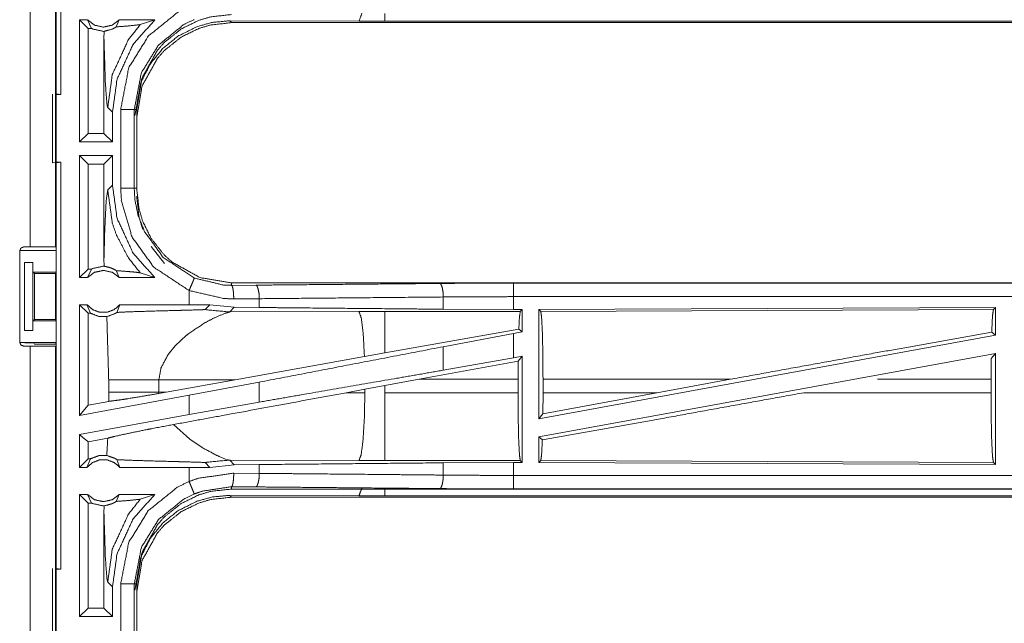
# Model space of a CAD drawing. Units: inches. Extents: x 50 to 108, y 15 to 156.
# Drawn here: x 99 to 102, y 100 to 102 of the extents above; entities that cross this region are included whole.
import ezdxf

# ---------------------------------------------------------------- set-up
doc = ezdxf.new("R2010")
doc.units = ezdxf.units.IN
doc.header["$MEASUREMENT"] = 0
doc.layers.add('customer front', color=7, linetype='Continuous', true_color=0xffffff)

msp = doc.modelspace()

# ---------------------------------------------------------------- linework, layer by layer
at = {"layer": 'customer front', "color": 2, "linetype": 'Continuous', "lineweight": 18}
for p, q in [((98.8071, 101.9926), (98.8071, 103.4884)), ((98.7105, 101.4285), (98.7105, 102.8125)), ((98.804, 102.8125), (98.804, 101.4285)), ((98.9228, 102.2655), (98.8932, 102.2655)), ((98.8932, 101.8155), (98.8932, 102.2655)), ((98.9246, 102.2341), (98.8932, 102.2655)), ((98.9228, 102.2655), (98.9378, 102.2341)), ((98.9378, 102.2341), (98.9246, 102.2341)), ((98.9246, 102.2341), (98.9246, 101.8469)), ((99.0288, 102.2399), (99.0395, 102.2655)), ((99.1706, 102.2655), (99.0395, 102.2655)), ((99.1172, 102.2481), (99.1706, 102.2655)), ((99.4469, 102.2624), (99.4538, 102.2555)), ((99.9238, 102.261), (99.4469, 102.2624)), ((99.4538, 102.2555), (105.2292, 102.2555)), ((105.2238, 102.2608), (100.0196, 102.2608)), ((98.9836, 102.2234), (98.9833, 102.1966)), ((98.9833, 102.1966), (98.9833, 101.8469)), ((98.794, 101.7388), (98.794, 101.9922)), ((98.8238, 101.9905), (98.8071, 101.9926)), ((98.8074, 101.9905), (98.8238, 101.9905)), ((98.9971, 101.9426), (99.0148, 101.925)), ((99.0148, 101.8155), (99.0148, 101.925)), ((99.0949, 101.9357), (99.0949, 101.6453)), ((99.104, 101.6453), (99.104, 101.9357)), ((98.9246, 101.8469), (98.8932, 101.8155)), ((98.9833, 101.8469), (98.9246, 101.8469)), ((98.9833, 101.8469), (99.0148, 101.8155)), ((99.0148, 101.8155), (98.8932, 101.8155)), ((98.8932, 101.3155), (98.8932, 101.7655)), ((98.9246, 101.7341), (98.8932, 101.7655)), ((99.0148, 101.7655), (98.8932, 101.7655)), ((98.9833, 101.7341), (99.0148, 101.7655)), ((99.0148, 101.656), (99.0148, 101.7655)), ((98.8074, 101.7405), (98.794, 101.7388)), ((98.8071, 101.7384), (98.8238, 101.7405)), ((98.8071, 100.2426), (98.8071, 101.7384)), ((98.8074, 101.7405), (98.8238, 101.7405)), ((98.8238, 101.7405), (98.8238, 100.2405)), ((98.9246, 101.7341), (98.9246, 101.3469)), ((98.9833, 101.7341), (98.9246, 101.7341)), ((98.9833, 101.7341), (98.9833, 101.3844)), ((99.0148, 101.656), (98.9971, 101.6384)), ((98.6724, 101.4135), (98.6724, 101.0775)), ((98.6743, 101.4155), (98.8066, 101.4155)), ((98.7105, 101.4285), (98.6874, 101.4285)), ((98.8066, 101.4155), (98.8066, 101.3355)), ((99.1572, 101.4299), (99.2064, 101.3679)), ((98.6906, 101.3705), (98.7211, 101.3705)), ((98.6906, 101.1205), (98.6906, 101.3705)), ((98.7211, 101.3705), (98.7214, 101.3705)), ((98.7211, 101.3705), (98.7211, 101.1205)), ((98.7214, 101.3705), (98.7214, 101.3355)), ((98.9833, 101.3844), (98.9836, 101.3576)), ((98.7214, 101.3355), (98.8066, 101.3355)), ((98.7214, 101.3355), (98.7265, 101.3305)), ((98.7265, 101.3305), (98.8041, 101.3305)), ((98.7265, 101.3305), (98.7265, 101.1606)), ((98.8041, 101.3305), (98.8066, 101.3355)), ((98.8041, 101.1606), (98.8041, 101.3305)), ((98.9246, 101.3469), (98.8932, 101.3155)), ((98.9228, 101.3155), (98.9378, 101.3469)), ((98.9378, 101.3469), (98.9246, 101.3469)), ((99.0288, 101.3411), (99.0395, 101.3155)), ((99.1172, 101.3329), (99.1706, 101.3155)), ((98.9228, 101.3155), (98.8932, 101.3155)), ((99.1706, 101.3155), (99.0395, 101.3155)), ((99.4538, 101.2868), (99.4538, 101.2955)), ((104.9853, 101.2955), (99.4538, 101.2955)), ((99.4538, 101.2868), (99.5432, 101.2875)), ((100.4937, 101.2951), (104.9853, 101.2951)), ((99.2974, 101.2675), (99.2974, 101.2155)), ((98.8932, 100.8074), (98.8932, 101.2155)), ((98.9246, 101.1841), (98.8932, 101.2155)), ((98.9205, 101.2155), (98.8932, 101.2155)), ((98.9205, 101.2155), (98.933, 101.1841)), ((99.0312, 101.187), (99.0418, 101.2155)), ((99.2974, 101.2155), (99.0418, 101.2155)), ((99.3737, 101.2154), (99.2974, 101.2155)), ((99.3563, 101.198), (99.3737, 101.2154)), ((99.464, 101.2058), (99.3737, 101.2154)), ((99.5562, 101.2375), (99.462, 101.2368)), ((99.5562, 101.2051), (99.5562, 101.2375)), ((100.2348, 101.1987), (100.2348, 101.2439)), ((100.4937, 101.1975), (100.4937, 101.2451)), ((98.9246, 101.1841), (98.9246, 100.8451)), ((98.933, 101.1841), (98.9246, 101.1841)), ((99.4469, 101.1887), (99.464, 101.2058)), ((99.9238, 101.1901), (99.4469, 101.1887)), ((99.5562, 101.2051), (99.464, 101.2058)), ((100.0196, 101.1902), (99.9238, 101.1901)), ((100.5188, 101.1902), (100.0196, 101.1902)), ((100.4937, 101.1975), (100.2348, 101.1987)), ((100.5261, 101.1975), (100.4937, 101.1975)), ((100.5261, 101.1975), (100.5188, 101.1902)), ((100.5261, 101.1975), (100.5261, 101.1149)), ((102.2711, 101.205), (100.5869, 101.1977)), ((100.5869, 101.1977), (100.5869, 100.795)), ((100.5869, 101.1977), (100.5942, 101.1904)), ((100.5942, 101.1904), (102.2638, 101.1977)), ((102.2711, 101.205), (102.2638, 101.1977)), ((102.2711, 101.205), (102.2711, 101.1029)), ((98.7265, 101.1606), (98.7214, 101.1555)), ((98.7214, 101.1555), (98.8066, 101.1555)), ((98.7214, 101.1555), (98.7214, 101.1205)), ((98.7265, 101.1606), (98.8041, 101.1606)), ((98.8041, 101.1606), (98.8066, 101.1555)), ((98.8066, 101.1555), (98.8066, 101.0755)), ((98.7211, 101.1205), (98.6906, 101.1205)), ((98.7214, 101.1205), (98.7211, 101.1205)), ((100.5133, 101.1256), (100.0196, 101.0375)), ((100.4937, 101.1089), (100.2348, 101.0604)), ((100.5261, 101.1149), (100.4937, 101.1089)), ((100.4937, 101.02), (100.4937, 101.1089)), ((100.5261, 101.1149), (100.5133, 101.1256)), ((102.2575, 101.1143), (102.2711, 101.1029)), ((98.6743, 101.0755), (98.8066, 101.0755)), ((98.7243, 101.0746), (98.7265, 101.0703)), ((98.7265, 101.0703), (98.804, 101.0703)), ((98.8066, 101.0755), (98.804, 101.0703)), ((99.2462, 101.0643), (99.2882, 101.1028)), ((102.2711, 101.1029), (100.5869, 100.795)), ((98.6874, 101.0625), (98.7105, 101.0625)), ((98.7105, 99.6785), (98.7105, 101.0625)), ((98.804, 101.0625), (98.804, 99.6785)), ((99.2199, 101.0321), (99.2462, 101.0643)), ((100.0196, 101.0375), (99.944, 101.024)), ((100.2348, 100.9739), (100.2348, 101.0604)), ((102.2711, 101.036), (100.5869, 100.7281)), ((102.2555, 101.0174), (102.2711, 101.036)), ((102.2711, 101.036), (102.2711, 100.626)), ((99.944, 101.024), (99.4671, 100.9388)), ((100.5107, 101.0075), (100.1456, 100.9404)), ((100.4937, 101.02), (100.2348, 100.9739)), ((100.5261, 101.0259), (100.4937, 101.02)), ((100.5104, 100.9404), (100.5107, 101.0075)), ((100.5261, 101.0259), (100.5107, 101.0075)), ((100.5261, 101.0259), (100.5261, 100.6335)), ((102.2555, 101.0174), (102.2551, 100.9404)), ((99.0007, 100.9379), (99.0007, 100.8931)), ((99.1856, 100.9379), (99.4671, 100.9388)), ((99.1856, 100.8931), (99.1856, 100.9379)), ((99.2123, 100.893), (99.4671, 100.9388)), ((99.5562, 100.9298), (99.2974, 100.8813)), ((99.5562, 100.8563), (99.5562, 100.9298)), ((100.0196, 100.9174), (100.1456, 100.9404)), ((100.1456, 100.9404), (100.5104, 100.9404)), ((100.5104, 100.9404), (100.5104, 100.8906)), ((100.6026, 100.8906), (100.6026, 100.9404)), ((101.2942, 100.9404), (100.6026, 100.9404)), ((101.0221, 100.8906), (101.2942, 100.9404)), ((102.2551, 100.9404), (101.8365, 100.9404)), ((102.2551, 100.8906), (102.2551, 100.9404)), ((99.0007, 100.8931), (99.0006, 100.859)), ((99.1857, 100.8882), (99.1856, 100.8931)), ((99.2123, 100.893), (99.1856, 100.8931)), ((99.2123, 100.893), (99.1857, 100.8882)), ((99.8771, 100.891), (99.9456, 100.9037)), ((99.9456, 100.8908), (99.8771, 100.891)), ((99.9456, 100.9037), (100.0196, 100.9174)), ((99.9456, 100.9037), (99.9456, 100.8908)), ((100.0196, 100.8906), (100.0196, 100.9174)), ((100.5104, 100.8906), (100.0196, 100.8906)), ((101.0221, 100.8906), (100.6022, 100.8133)), ((100.6026, 100.8906), (100.6022, 100.8133)), ((100.6026, 100.8906), (101.0221, 100.8906)), ((101.564, 100.8906), (102.2551, 100.8906)), ((99.2974, 100.8813), (98.8932, 100.8074)), ((99.0006, 100.859), (98.9246, 100.8451)), ((99.2974, 100.8813), (99.2974, 100.8101)), ((99.5562, 100.8563), (99.2974, 100.8101)), ((98.9246, 100.8451), (98.8932, 100.8074)), ((100.5869, 100.795), (100.6022, 100.8133)), ((99.2974, 100.8101), (98.8932, 100.7362)), ((99.2994, 100.7195), (99.24, 100.7736)), ((98.8932, 100.6155), (98.8932, 100.7362)), ((98.9972, 100.7233), (98.9246, 100.71)), ((98.9246, 100.71), (98.9246, 100.6469)), ((99.3454, 100.6885), (99.2994, 100.7195)), ((100.5869, 100.7281), (100.5869, 100.6333)), ((100.5869, 100.7281), (100.6002, 100.717)), ((98.9246, 100.6469), (98.8932, 100.6155)), ((98.9205, 100.6155), (98.933, 100.6469)), ((98.933, 100.6469), (98.9246, 100.6469)), ((99.0312, 100.644), (99.0418, 100.6155)), ((99.3563, 100.633), (99.3737, 100.6156)), ((99.4169, 100.6521), (99.4083, 100.6557)), ((99.4319, 100.6464), (99.4169, 100.6521)), ((99.443, 100.6431), (99.4319, 100.6464)), ((99.4469, 100.6424), (99.443, 100.6431)), ((99.464, 100.6252), (99.4469, 100.6424)), ((99.4469, 100.6424), (99.9238, 100.6409)), ((100.0196, 100.6408), (100.5188, 100.6408)), ((100.2348, 100.6323), (100.4937, 100.6335)), ((100.2348, 100.5871), (100.2348, 100.6323)), ((100.4937, 100.6335), (100.5261, 100.6335)), ((100.5188, 100.6408), (100.5261, 100.6335)), ((100.5942, 100.6406), (100.5869, 100.6333)), ((100.5869, 100.6333), (102.2711, 100.626)), ((102.2638, 100.6333), (100.5942, 100.6406)), ((102.2638, 100.6333), (102.2711, 100.626)), ((98.9205, 100.6155), (98.8932, 100.6155)), ((99.2974, 100.6155), (99.0418, 100.6155)), ((99.3737, 100.6156), (99.2974, 100.6155)), ((99.2974, 100.6155), (99.2974, 100.5635)), ((99.3737, 100.6156), (99.464, 100.6252)), ((99.464, 100.6252), (99.5562, 100.6259)), ((99.5562, 100.5935), (99.5562, 100.6259)), ((99.462, 100.5942), (99.5562, 100.5935)), ((99.4538, 100.5442), (99.4538, 100.5355)), ((99.5432, 100.5435), (99.4538, 100.5442)), ((105.2292, 100.5355), (99.4538, 100.5355)), ((105.2292, 100.5359), (100.4937, 100.5359)), ((98.9228, 100.5155), (98.8932, 100.5155)), ((98.8932, 100.0655), (98.8932, 100.5155)), ((98.9246, 100.4841), (98.8932, 100.5155)), ((98.9228, 100.5155), (98.9378, 100.4841)), ((99.0288, 100.4899), (99.0395, 100.5155)), ((99.1706, 100.5155), (99.0395, 100.5155)), ((99.1172, 100.4981), (99.1706, 100.5155)), ((99.4469, 100.5124), (99.4538, 100.5055)), ((99.9238, 100.511), (99.4469, 100.5124)), ((99.4538, 100.5055), (105.2292, 100.5055)), ((105.2238, 100.5108), (100.0196, 100.5108)), ((98.9378, 100.4841), (98.9246, 100.4841)), ((98.9246, 100.4841), (98.9246, 100.0969)), ((98.9836, 100.4734), (98.9833, 100.4466)), ((98.9833, 100.4466), (98.9833, 100.0969)), ((98.794, 99.9888), (98.794, 100.2422)), ((98.8238, 100.2405), (98.8071, 100.2426)), ((98.8074, 100.2405), (98.8238, 100.2405)), ((98.9971, 100.1926), (99.0148, 100.175)), ((99.0148, 100.0655), (99.0148, 100.175)), ((99.0949, 100.1857), (99.0949, 99.8953)), ((99.104, 99.8953), (99.104, 100.1857)), ((98.9246, 100.0969), (98.8932, 100.0655)), ((98.9833, 100.0969), (98.9246, 100.0969)), ((98.9833, 100.0969), (99.0148, 100.0655)), ((99.0148, 100.0655), (98.8932, 100.0655))]:
    msp.add_line(p, q, dxfattribs=at)
for points, knots in [([(98.8238, 103.4905), (98.8238, 103.078), (98.8238, 102.328), (98.8238, 101.9905)], [0, 0, 0.275, 0.775, 1, 1]), ([(99.0449, 101.9357), (99.0748, 102.0892), (99.1469, 102.206), (99.2537, 102.2923), (99.2974, 102.3135)], [0, 0, 0.326017, 0.612498, 0.898764, 1, 1]), ([(99.3165, 102.2674), (99.2781, 102.2488), (99.1844, 102.173), (99.1211, 102.0704), (99.0949, 101.9357)], [0, 0, 0.101232, 0.387476, 0.673957, 1, 1]), ([(99.104, 101.9357), (99.1237, 102.0515), (99.1807, 102.1543), (99.2064, 102.1831), (99.2684, 102.2324), (99.3327, 102.2639), (99.3769, 102.277), (99.4538, 102.2855)], [0, 0, 0.214463, 0.428943, 0.499408, 0.643902, 0.774648, 0.858875, 1, 1]), ([(99.9348, 102.2899), (99.9348, 102.2898), (99.9238, 102.261)], [0, 0, 0.000211, 1, 1]), ([(98.9228, 102.2655), (98.9488, 102.2462), (98.9811, 102.2391), (99.0135, 102.2462), (99.0395, 102.2655)], [0, 0, 0.247054, 0.499976, 0.752946, 1, 1]), ([(98.9836, 102.2234), (98.9824, 102.2234), (98.9811, 102.2234), (98.9422, 102.2319), (98.9378, 102.2341)], [0, 0, 0.025916, 0.051968, 0.895578, 1, 1]), ([(98.9836, 102.2234), (99.0119, 102.231), (99.0183, 102.2339), (99.0288, 102.2399)], [0, 0, 0.604975, 0.7492, 1, 1]), ([(98.9971, 101.9426), (99.014, 102.0641), (99.0735, 102.1928), (99.1172, 102.2481)], [0, 0, 0.366022, 0.789475, 1, 1]), ([(99.0148, 101.925), (99.0315, 102.0466), (99.0909, 102.1754), (99.1706, 102.2655)], [0, 0, 0.318759, 0.687342, 1, 1]), ([(99.0288, 102.2399), (99.0728, 102.2433), (99.1172, 102.2481)], [0, 0, 0.497437, 1, 1]), ([(99.4469, 102.2624), (99.3833, 102.2565), (99.3259, 102.2407), (99.2556, 102.2053), (99.1997, 102.1598), (99.1543, 102.1039), (99.1188, 102.0336), (99.0971, 101.9126)], [0, 0, 0.116604, 0.225235, 0.368942, 0.50044, 0.63193, 0.775642, 1, 1]), ([(99.4538, 102.2555), (99.3769, 102.247), (99.3327, 102.2339), (99.2684, 102.2024), (99.2064, 102.1531), (99.1807, 102.1243), (99.1237, 102.0215), (99.104, 101.9057)], [0, 0, 0.141125, 0.225352, 0.356098, 0.500592, 0.571057, 0.785537, 1, 1]), ([(100.0196, 102.2608), (99.9717, 102.2609), (99.9238, 102.261)], [0, 0, 0.500475, 1, 1]), ([(98.9833, 102.1966), (98.9884, 102.0318), (98.9946, 101.9518), (98.9959, 101.9472), (98.9971, 101.9426)], [0, 0, 0.647613, 0.962549, 0.981266, 1, 1]), ([(98.8074, 101.9905), (98.8074, 101.8905), (98.8074, 101.7655), (98.8074, 101.7405)], [0, 0, 0.4, 0.9, 1, 1]), ([(99.0449, 101.9357), (99.0543, 101.9357), (99.0716, 101.9357), (99.0851, 101.9357), (99.0906, 101.9357), (99.0949, 101.9357)], [0, 0, 0.187492, 0.534984, 0.804691, 0.914137, 1, 1]), ([(99.0449, 101.6453), (99.0449, 101.7179), (99.0449, 101.8631), (99.0449, 101.9357)], [0, 0, 0.249989, 0.749989, 1, 1]), ([(99.0949, 101.9357), (99.0962, 101.9357), (99.1007, 101.9357), (99.104, 101.9357)], [0, 0, 0.143875, 0.643875, 1, 1]), ([(99.1706, 101.3155), (99.0909, 101.4056), (99.0315, 101.5344), (99.0148, 101.656)], [0, 0, 0.312649, 0.681237, 1, 1]), ([(98.9971, 101.6384), (98.9913, 101.5979), (98.9859, 101.4846), (98.9833, 101.3844)], [0, 0, 0.160782, 0.606401, 1, 1]), ([(98.9971, 101.6384), (99.014, 101.517), (99.0289, 101.4729), (99.0735, 101.3882), (99.1172, 101.3329)], [0, 0, 0.365582, 0.504162, 0.789732, 1, 1]), ([(99.0449, 101.6453), (99.0543, 101.6453), (99.0716, 101.6453), (99.0851, 101.6453), (99.0906, 101.6453), (99.0949, 101.6453)], [0, 0, 0.187492, 0.534984, 0.804691, 0.914137, 1, 1]), ([(99.2974, 101.2675), (99.167, 101.3537), (99.0867, 101.4651), (99.0478, 101.5967), (99.0449, 101.6453)], [0, 0, 0.325938, 0.612176, 0.898408, 1, 1]), ([(99.0949, 101.6453), (99.0962, 101.6453), (99.1007, 101.6453), (99.104, 101.6453)], [0, 0, 0.143875, 0.643875, 1, 1]), ([(99.0949, 101.6453), (99.0974, 101.6026), (99.1084, 101.5474), (99.1316, 101.4871), (99.2021, 101.3894), (99.3165, 101.3137)], [0, 0, 0.101503, 0.235041, 0.388472, 0.67441, 1, 1]), ([(99.4538, 101.2955), (99.338, 101.3152), (99.2352, 101.3722), (99.2064, 101.3979), (99.1572, 101.4599), (99.1256, 101.5242), (99.1125, 101.5684), (99.104, 101.6453)], [0, 0, 0.214475, 0.428939, 0.499404, 0.643898, 0.77465, 0.858874, 1, 1]), ([(99.104, 101.6153), (99.1125, 101.5384), (99.1256, 101.4942)], [0, 0, 0.626253, 1, 1]), ([(98.6874, 101.4285), (98.6821, 101.4263), (98.6768, 101.4241), (98.6724, 101.4135)], [0, 0, 0.250038, 0.500185, 1, 1]), ([(98.804, 101.4285), (98.7766, 101.4285), (98.7105, 101.4285)], [0, 0, 0.292877, 1, 1]), ([(99.0395, 101.3155), (99.0135, 101.3348), (98.9811, 101.3419), (98.9488, 101.3348), (98.9228, 101.3155)], [0, 0, 0.247033, 0.500024, 0.752967, 1, 1]), ([(98.9378, 101.3469), (98.9422, 101.3491), (98.9811, 101.3576), (98.9824, 101.3576), (98.9836, 101.3576)], [0, 0, 0.104419, 0.948034, 0.974087, 1, 1]), ([(99.0288, 101.3411), (99.0177, 101.3474), (99.0121, 101.3497), (99.0066, 101.352), (98.9836, 101.3576)], [0, 0, 0.264504, 0.388553, 0.512551, 1, 1]), ([(99.0288, 101.3411), (99.0728, 101.3377), (99.0979, 101.3356), (99.1172, 101.3329)], [0, 0, 0.497336, 0.780496, 1, 1]), ([(99.2974, 101.2675), (99.3009, 101.2761), (99.3076, 101.2922), (99.3127, 101.3046), (99.3148, 101.3097), (99.3165, 101.3137)], [0, 0, 0.187492, 0.534898, 0.804572, 0.91402, 1, 1]), ([(99.3165, 101.3137), (99.4238, 101.2879), (99.4538, 101.2868)], [0, 0, 0.786093, 1, 1]), ([(99.4538, 101.2868), (99.4553, 101.2847), (99.4569, 101.2825), (99.4582, 101.2771), (99.4595, 101.2716), (99.4613, 101.2556), (99.462, 101.2368)], [0, 0, 0.051465, 0.102827, 0.212264, 0.32173, 0.635184, 1, 1]), ([(99.5432, 101.2875), (99.7025, 101.289), (100.2219, 101.2938)], [0, 0, 0.234724, 1, 1]), ([(99.5562, 101.2375), (99.5551, 101.2563), (99.5522, 101.2723), (99.5502, 101.2777), (99.5481, 101.2832), (99.5457, 101.2854), (99.5432, 101.2875)], [0, 0, 0.352915, 0.658494, 0.768447, 0.878357, 0.939219, 1, 1]), ([(100.2219, 101.2938), (100.3566, 101.2948), (100.4937, 101.2951)], [0, 0, 0.495693, 1, 1]), ([(100.2348, 101.2439), (100.2337, 101.2626), (100.2309, 101.2786), (100.2288, 101.2841), (100.2268, 101.2896), (100.2243, 101.2917), (100.2219, 101.2938)], [0, 0, 0.352826, 0.658554, 0.768474, 0.878437, 0.939224, 1, 1]), ([(100.4937, 101.2451), (100.4937, 101.2545), (100.4937, 101.2719), (100.4937, 101.2853), (100.4937, 101.2908), (100.4937, 101.2951)], [0, 0, 0.187467, 0.534914, 0.804586, 0.914018, 1, 1]), ([(99.462, 101.2368), (99.426, 101.2381), (99.2974, 101.2675)], [0, 0, 0.214354, 1, 1]), ([(98.9205, 101.2155), (98.941, 101.1976), (98.9671, 101.1877), (98.9741, 101.1877), (98.9881, 101.1877), (98.9951, 101.1877), (99.0213, 101.1976), (99.0418, 101.2155)], [0, 0, 0.196462, 0.39882, 0.449408, 0.550584, 0.601172, 0.803574, 1, 1]), ([(100.2348, 101.2439), (99.8892, 101.2406), (99.5562, 101.2375)], [0, 0, 0.509291, 1, 1]), ([(100.4937, 101.2451), (100.3631, 101.2448), (100.2348, 101.2439)], [0, 0, 0.504308, 1, 1]), ([(104.9853, 101.2451), (103.6446, 101.2451), (101.3988, 101.2451), (100.4937, 101.2451)], [0, 0, 0.298476, 0.798475, 1, 1]), ([(98.9936, 101.1715), (98.9643, 101.1722), (98.933, 101.1841)], [0, 0, 0.466455, 1, 1]), ([(98.9936, 101.1715), (99.0238, 101.1824), (99.0275, 101.1847), (99.0312, 101.187)], [0, 0, 0.784986, 0.892451, 1, 1]), ([(99.0312, 101.187), (99.0734, 101.189), (99.0869, 101.1895), (99.1606, 101.1918), (99.2453, 101.194), (99.2503, 101.1942), (99.2552, 101.1943), (99.2855, 101.1951), (99.3479, 101.1971), (99.3549, 101.1977), (99.3556, 101.1978), (99.3563, 101.198)], [0, 0, 0.129748, 0.171413, 0.397935, 0.658678, 0.673855, 0.689013, 0.78222, 0.974022, 0.995606, 0.997805, 1, 1]), ([(99.3563, 101.198), (99.3651, 101.1962), (99.4469, 101.1886)], [0, 0, 0.098851, 1, 1]), ([(99.3566, 101.1492), (99.3891, 101.1664), (99.4303, 101.184), (99.4469, 101.1886)], [0, 0, 0.3716, 0.825621, 1, 1]), ([(100.2348, 101.1987), (100.062, 101.2003), (99.7227, 101.2035), (99.5562, 101.2051)], [0, 0, 0.254641, 0.754645, 1, 1]), ([(99.944, 101.024), (99.9394, 101.1079), (99.9392, 101.1109), (99.9389, 101.1139), (99.9323, 101.1669), (99.9238, 101.1901)], [0, 0, 0.4996, 0.517625, 0.535616, 0.853313, 1, 1]), ([(100.0196, 101.0375), (100.0196, 101.0728), (100.0196, 101.1376), (100.0196, 101.1787), (100.0196, 101.1902)], [0, 0, 0.230828, 0.654973, 0.924123, 1, 1]), ([(100.5133, 101.1256), (100.5156, 101.1691), (100.5188, 101.1902)], [0, 0, 0.670254, 1, 1]), ([(100.5942, 101.1904), (100.5974, 101.169), (100.6002, 101.1142), (100.602, 101.0341), (100.6026, 100.9404)], [0, 0, 0.086738, 0.305678, 0.625611, 1, 1]), ([(102.2638, 101.1977), (102.2605, 101.1756), (102.2575, 101.1143)], [0, 0, 0.267094, 1, 1]), ([(98.9936, 101.1715), (98.9942, 101.1612), (99.0007, 100.9379)], [0, 0, 0.044433, 1, 1]), ([(99.2882, 101.1028), (99.3001, 101.1121), (99.3566, 101.1492)], [0, 0, 0.182618, 1, 1]), ([(102.2575, 101.1143), (101.8209, 101.0361), (101.2942, 100.9404)], [0, 0, 0.453138, 1, 1]), ([(98.6743, 101.0755), (98.6934, 101.0754), (98.7095, 101.0752), (98.715, 101.0751), (98.7204, 101.075), (98.7224, 101.0748), (98.7243, 101.0746)], [0, 0, 0.380588, 0.703796, 0.812386, 0.921104, 0.960557, 1, 1]), ([(98.7105, 101.0625), (98.7766, 101.0625), (98.804, 101.0625)], [0, 0, 0.707123, 1, 1]), ([(99.1856, 100.9379), (99.1934, 100.9817), (99.2199, 101.0321)], [0, 0, 0.438996, 1, 1]), ([(100.2348, 101.0604), (99.8892, 100.9939), (99.5562, 100.9298)], [0, 0, 0.509291, 1, 1]), ([(100.2348, 100.9739), (100.062, 100.9439), (99.7227, 100.8851), (99.5562, 100.8563)], [0, 0, 0.25464, 0.754646, 1, 1]), ([(99.0007, 100.9379), (99.0217, 100.9379), (99.0763, 100.9379), (99.1116, 100.9379), (99.1133, 100.9379), (99.1856, 100.9379)], [0, 0, 0.113568, 0.408987, 0.599887, 0.608938, 1, 1]), ([(99.0006, 100.859), (99.0166, 100.8609), (99.0425, 100.8644), (99.067, 100.8681), (99.1325, 100.8789), (99.1857, 100.8882)], [0, 0, 0.085854, 0.225478, 0.357453, 0.711765, 1, 1]), ([(99.0007, 100.8931), (99.0217, 100.8931), (99.078, 100.8931), (99.1133, 100.8931), (99.1856, 100.8931)], [0, 0, 0.113568, 0.418037, 0.608938, 1, 1]), ([(99.8771, 100.891), (99.4348, 100.8092), (99.24, 100.7736)], [0, 0, 0.694214, 1, 1]), ([(99.9238, 100.6409), (99.9319, 100.6624), (99.9389, 100.7171), (99.9437, 100.7971), (99.9456, 100.8908)], [0, 0, 0.091085, 0.310053, 0.628191, 1, 1]), ([(100.0196, 100.6408), (100.0196, 100.6622), (100.0196, 100.7169), (100.0196, 100.7969), (100.0196, 100.8906)], [0, 0, 0.085887, 0.304904, 0.625156, 1, 1]), ([(100.5188, 100.6408), (100.5156, 100.6622), (100.5128, 100.7169), (100.511, 100.7969), (100.5104, 100.8906)], [0, 0, 0.086749, 0.305745, 0.62565, 1, 1]), ([(101.564, 100.8906), (101.0435, 100.7962), (100.6002, 100.717)], [0, 0, 0.540205, 1, 1]), ([(102.2551, 100.8906), (102.2558, 100.7942), (102.2576, 100.7118), (102.2605, 100.6554), (102.2638, 100.6333)], [0, 0, 0.374296, 0.694159, 0.913212, 1, 1]), ([(98.9972, 100.7233), (99.023, 100.7298), (99.0808, 100.7425), (99.1421, 100.755), (99.1584, 100.7582), (99.24, 100.7736)], [0, 0, 0.107083, 0.346097, 0.598123, 0.665249, 1, 1]), ([(98.9246, 100.71), (98.911, 100.7213), (98.8953, 100.7344), (98.8932, 100.7362)], [0, 0, 0.431482, 0.931645, 1, 1]), ([(98.9972, 100.7233), (98.9942, 100.6698), (98.9936, 100.6595)], [0, 0, 0.83749, 1, 1]), ([(100.6002, 100.717), (100.5974, 100.662), (100.5942, 100.6406)], [0, 0, 0.717076, 1, 1]), ([(99.4083, 100.6557), (99.3977, 100.6605), (99.3454, 100.6885)], [0, 0, 0.163946, 1, 1]), ([(99.0418, 100.6155), (99.0213, 100.6334), (98.9951, 100.6433), (98.9811, 100.6433), (98.9671, 100.6433), (98.941, 100.6334), (98.9205, 100.6155)], [0, 0, 0.196433, 0.398825, 0.500004, 0.601184, 0.803532, 1, 1]), ([(98.933, 100.6469), (98.9643, 100.6588), (98.9936, 100.6595)], [0, 0, 0.533528, 1, 1]), ([(99.0312, 100.644), (99.023, 100.649), (98.9936, 100.6595)], [0, 0, 0.23571, 1, 1]), ([(99.0312, 100.644), (99.0734, 100.642), (99.0869, 100.6415), (99.1565, 100.6393), (99.1606, 100.6392), (99.2453, 100.637), (99.2552, 100.6367), (99.2855, 100.6359), (99.3479, 100.6339), (99.3549, 100.6333), (99.3556, 100.6332), (99.3563, 100.633)], [0, 0, 0.129748, 0.171413, 0.385359, 0.397935, 0.658678, 0.689013, 0.78222, 0.974022, 0.995606, 0.997805, 1, 1]), ([(99.3563, 100.633), (99.3651, 100.6348), (99.4469, 100.6424)], [0, 0, 0.098851, 1, 1]), ([(99.5562, 100.6259), (99.8892, 100.629), (100.2348, 100.6323)], [0, 0, 0.490709, 1, 1]), ([(99.9238, 100.6409), (99.9717, 100.6408), (100.0196, 100.6408)], [0, 0, 0.499525, 1, 1]), ([(100.4937, 100.5859), (100.4937, 100.6222), (100.4937, 100.6335)], [0, 0, 0.762107, 1, 1]), ([(99.0449, 100.1857), (99.0748, 100.3392), (99.1469, 100.456), (99.2537, 100.5423), (99.2974, 100.5635)], [0, 0, 0.326017, 0.612498, 0.898764, 1, 1]), ([(99.2974, 100.5635), (99.3316, 100.5754), (99.462, 100.5942)], [0, 0, 0.215418, 1, 1]), ([(99.2974, 100.5635), (99.3045, 100.5462), (99.3106, 100.5314), (99.3127, 100.5264), (99.3148, 100.5213), (99.3165, 100.5174)], [0, 0, 0.374788, 0.695136, 0.804548, 0.91401, 1, 1]), ([(99.462, 100.5942), (99.4613, 100.5754), (99.4595, 100.5594), (99.4582, 100.5539), (99.4569, 100.5485), (99.4538, 100.5442)], [0, 0, 0.364728, 0.678215, 0.787693, 0.897265, 1, 1]), ([(99.5432, 100.5435), (99.5457, 100.5456), (99.5481, 100.5478), (99.5502, 100.5533), (99.5522, 100.5587), (99.5551, 100.5747), (99.5562, 100.5935)], [0, 0, 0.060774, 0.121628, 0.231525, 0.341464, 0.647006, 1, 1]), ([(99.5562, 100.5935), (99.7227, 100.5919), (100.062, 100.5888), (100.2348, 100.5871)], [0, 0, 0.245355, 0.745359, 1, 1]), ([(100.2348, 100.5871), (100.2337, 100.5684), (100.2309, 100.5524), (100.2288, 100.5469), (100.2268, 100.5414), (100.2219, 100.5372)], [0, 0, 0.352948, 0.658555, 0.768474, 0.878437, 1, 1]), ([(100.2348, 100.5871), (100.3631, 100.5862), (100.4937, 100.5859)], [0, 0, 0.495692, 1, 1]), ([(100.4937, 100.5859), (101.3988, 100.5859), (103.7666, 100.5859), (105.2292, 100.5859)], [0, 0, 0.191146, 0.691145, 1, 1]), ([(100.4937, 100.5359), (100.4937, 100.5402), (100.4937, 100.5511), (100.4937, 100.5591), (100.4937, 100.5765), (100.4937, 100.5859)], [0, 0, 0.085863, 0.304886, 0.465016, 0.812508, 1, 1]), ([(99.104, 100.1857), (99.1237, 100.3015), (99.1807, 100.4043), (99.2064, 100.4331), (99.2684, 100.4824), (99.3327, 100.5139), (99.3769, 100.527), (99.4538, 100.5355)], [0, 0, 0.214464, 0.428933, 0.499407, 0.643901, 0.774648, 0.858875, 1, 1]), ([(99.4538, 100.5442), (99.345, 100.5277), (99.3165, 100.5174)], [0, 0, 0.783791, 1, 1]), ([(100.2219, 100.5372), (99.7025, 100.542), (99.5432, 100.5435)], [0, 0, 0.765276, 1, 1]), ([(99.9348, 100.5399), (99.9348, 100.5398), (99.9238, 100.511)], [0, 0, 0.000211, 1, 1]), ([(100.4937, 100.5359), (100.3566, 100.5362), (100.2219, 100.5372)], [0, 0, 0.504307, 1, 1]), ([(98.9228, 100.5155), (98.9488, 100.4962), (98.9811, 100.4891), (99.0135, 100.4962), (99.0395, 100.5155)], [0, 0, 0.247048, 0.499976, 0.752952, 1, 1]), ([(98.9836, 100.4734), (99.0119, 100.481), (99.0183, 100.4839), (99.0288, 100.4899)], [0, 0, 0.604975, 0.7492, 1, 1]), ([(98.9971, 100.1926), (99.014, 100.3141), (99.0735, 100.4428), (99.1172, 100.4981)], [0, 0, 0.366022, 0.789475, 1, 1]), ([(99.0148, 100.175), (99.0315, 100.2966), (99.0909, 100.4254), (99.1706, 100.5155)], [0, 0, 0.318776, 0.687343, 1, 1]), ([(99.0288, 100.4899), (99.0728, 100.4933), (99.1172, 100.4981)], [0, 0, 0.497437, 1, 1]), ([(99.3165, 100.5174), (99.2781, 100.4988), (99.1844, 100.423), (99.1211, 100.3204), (99.0949, 100.1857)], [0, 0, 0.101232, 0.387476, 0.673957, 1, 1]), ([(99.4469, 100.5124), (99.3833, 100.5065), (99.3259, 100.4907), (99.2556, 100.4553), (99.1997, 100.4098), (99.1543, 100.3539), (99.1188, 100.2836), (99.0971, 100.1626)], [0, 0, 0.116604, 0.225235, 0.368942, 0.50044, 0.63193, 0.775642, 1, 1]), ([(99.4538, 100.5055), (99.3769, 100.497), (99.3327, 100.4839), (99.2684, 100.4524), (99.2064, 100.4031), (99.1807, 100.3743), (99.1237, 100.2715), (99.104, 100.1557)], [0, 0, 0.141125, 0.225352, 0.356099, 0.500593, 0.571067, 0.785536, 1, 1]), ([(100.0196, 100.5108), (99.9717, 100.5109), (99.9238, 100.511)], [0, 0, 0.500475, 1, 1]), ([(98.9836, 100.4734), (98.9824, 100.4734), (98.9811, 100.4734), (98.9422, 100.4819), (98.9378, 100.4841)], [0, 0, 0.025916, 0.051968, 0.895578, 1, 1]), ([(98.9833, 100.4466), (98.9884, 100.2818), (98.9946, 100.2018), (98.9959, 100.1972), (98.9971, 100.1926)], [0, 0, 0.647613, 0.962549, 0.981266, 1, 1]), ([(98.8074, 100.2405), (98.8074, 100.1405), (98.8074, 100.0155), (98.8074, 99.9905)], [0, 0, 0.4, 0.9, 1, 1]), ([(99.0449, 99.8953), (99.0449, 99.9679), (99.0449, 100.1131), (99.0449, 100.1857)], [0, 0, 0.249989, 0.749989, 1, 1]), ([(99.0949, 100.1857), (99.0906, 100.1857), (99.0796, 100.1857), (99.0716, 100.1857), (99.0543, 100.1857), (99.0449, 100.1857)], [0, 0, 0.085863, 0.304886, 0.465016, 0.812508, 1, 1]), ([(99.0949, 100.1857), (99.0962, 100.1857), (99.1007, 100.1857), (99.104, 100.1857)], [0, 0, 0.143875, 0.643875, 1, 1])]:
    msp.add_open_spline(points, degree=1, knots=knots, dxfattribs=at)
for points in [[(100.0196, 102.2891), (100.0196, 102.2608)], [(98.6724, 101.0775), (98.6768, 101.0669), (98.6874, 101.0625)], [(100.0196, 100.5391), (100.0196, 100.5108)]]:
    msp.add_open_spline(points, degree=1, dxfattribs=at)

doc.saveas('drawing.dxf')
